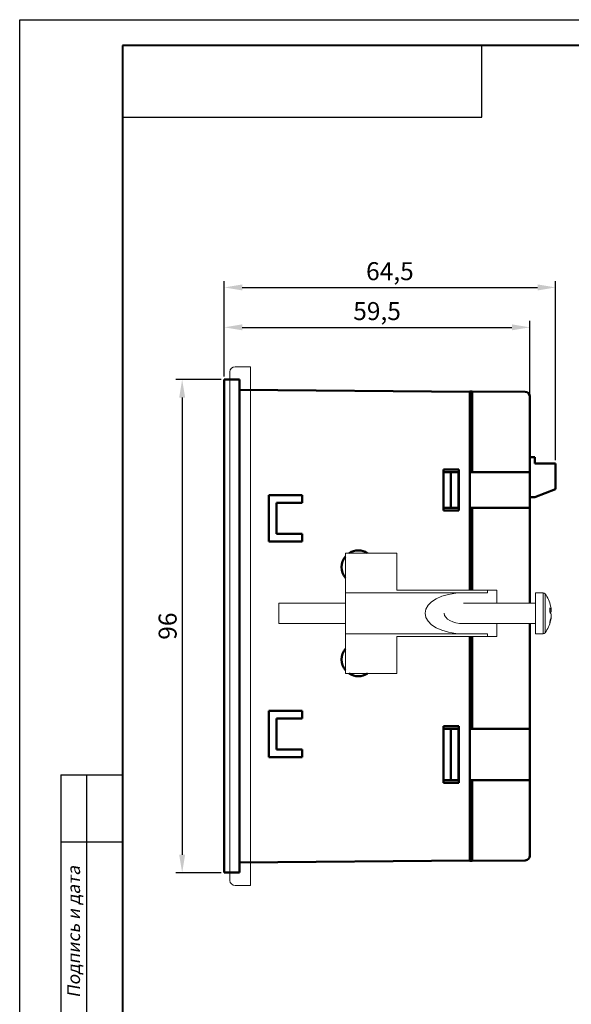
# Model space of a CAD drawing. Units: millimetres. Extents: x 0 to 420, y 0 to 297.
# Drawn here: x 0 to 107, y 105 to 297 of the extents above; entities that cross this region are included whole.
import ezdxf
from ezdxf.lldxf.tags import DXFTag

# ---------------------------------------------------------------- set-up
doc = ezdxf.new("R2010")
doc.units = ezdxf.units.MM
doc.layers.get('0').update_dxf_attribs({"color": 255})
for name, color, linetype in [('dim', 251, 'Continuous'), ('work', 251, 'Continuous'), ('ФОРМАТ', 7, 'Continuous')]:
    doc.layers.add(name, color=color, linetype=linetype)
doc.layers.add('main', color=5, linetype='Continuous', lineweight=50)
doc.styles.add('gost2304', font='gost_ptb.shx', dxfattribs={"width": 0.8, "oblique": 15, "height": 2.5})
doc.styles.get("Standard").update_dxf_attribs({"font": 'win_eskd.shx', "width": 0.8, "oblique": 15})
tags = doc.linetypes.add('New Line6', pattern=[0.5, 0.2, -0.3]).pattern_tags.tags
tags[6:7] = [DXFTag(74, 4), DXFTag(75, 0), DXFTag(340, '0'), DXFTag(46, 1.0), DXFTag(50, 0.0), DXFTag(44, 0.0), DXFTag(45, 0.0)]
tags[4:5] = [DXFTag(74, 4), DXFTag(75, 0), DXFTag(340, '0'), DXFTag(46, 1.0), DXFTag(50, 0.0), DXFTag(44, 0.0), DXFTag(45, 0.0)]
doc.dimstyles.new('ISO-25', dxfattribs={"dimtxt": 3.5, "dimasz": 3.5, "dimexe": 1.25, "dimexo": 0.625, "dimtad": 1, "dimtxsty": 'Standard', "dimcen": 2.5, "dimadec": 0, "dimazin": 0, "dimtfac": 1, "dimtmove": 0, "dimatfit": 3, "dimfxl": 1, "dimarcsym": 0})

# ---------------------------------------------------------------- blocks, each defined once
blk = doc.blocks.new('*D17')
at = {"layer": 'Defpoints', "color": 0, "transparency": 16777216}
for p in [(99.33, 237.1), (39.83, 226.92), (99.33, 221.72)]:
    blk.add_point(p, dxfattribs=at)
at = {"layer": 'dim', "color": 0, "lineweight": -2, "transparency": 16777216}
for p, q in [((39.83, 227.55), (39.83, 238.35)), ((99.33, 222.34), (99.33, 238.35)), ((43.33, 237.1), (95.83, 237.1))]:
    blk.add_line(p, q, dxfattribs=at)
at = {"layer": 'dim', "color": 0, "transparency": 16777216}
for points in [[(43.33, 237.68), (43.33, 236.52), (39.83, 237.1)], [(95.83, 237.68), (95.83, 236.52), (99.33, 237.1)]]:
    blk.add_solid(points, dxfattribs=at)
at = {"layer": 'dim', "color": 0, "transparency": 16777216, "insert": (69.58, 239.81), "char_height": 3.5, "attachment_point": 5}
blk.add_mtext('59,5', dxfattribs=at)
blk = doc.blocks.new('*D19')
at = {"layer": 'Defpoints', "color": 0, "transparency": 16777216}
for p in [(39.83, 226.92), (31.63, 130.92), (39.83, 130.92)]:
    blk.add_point(p, dxfattribs=at)
at = {"layer": 'dim', "color": 0, "lineweight": -2, "transparency": 16777216}
for p, q in [((39.2, 226.92), (30.38, 226.92)), ((31.63, 223.42), (31.63, 134.42)), ((39.2, 130.92), (30.38, 130.92))]:
    blk.add_line(p, q, dxfattribs=at)
at = {"layer": 'dim', "color": 0, "transparency": 16777216}
for points in [[(31.05, 223.42), (32.22, 223.42), (31.63, 226.92)], [(31.05, 134.42), (32.22, 134.42), (31.63, 130.92)]]:
    blk.add_solid(points, dxfattribs=at)
at = {"layer": 'dim', "color": 0, "transparency": 16777216, "insert": (29.26, 178.92), "char_height": 3.5, "attachment_point": 5, "rotation": 90}
blk.add_mtext('96', dxfattribs=at)
blk = doc.blocks.new('*D22')
at = {"layer": 'Defpoints', "color": 0, "transparency": 16777216}
for p in [(104.33, 244.87), (39.83, 226.92), (104.33, 210.61)]:
    blk.add_point(p, dxfattribs=at)
at = {"layer": 'work', "color": 0, "lineweight": -2, "transparency": 16777216}
for p, q in [((39.83, 227.55), (39.83, 246.12)), ((104.33, 211.24), (104.33, 246.12)), ((43.33, 244.87), (100.83, 244.87))]:
    blk.add_line(p, q, dxfattribs=at)
at = {"layer": 'work', "color": 0, "transparency": 16777216}
for points in [[(43.33, 245.45), (43.33, 244.28), (39.83, 244.87)], [(100.83, 245.45), (100.83, 244.28), (104.33, 244.87)]]:
    blk.add_solid(points, dxfattribs=at)
at = {"layer": 'work', "color": 0, "transparency": 16777216, "insert": (72.08, 247.58), "char_height": 3.5, "attachment_point": 5}
blk.add_mtext('64,5', dxfattribs=at)

msp = doc.modelspace()

# ---------------------------------------------------------------- linework, layer by layer
at = {"color": 7, "linetype": 'New Line6', "lineweight": 15, "ltscale": 5}
for p, q in [((40.928, 228.424), (40.928, 129.424)), ((44.928, 229.424), (41.928, 229.424)), ((44.928, 228.424), (44.928, 229.424)), ((44.928, 129.424), (44.928, 228.424)), ((63.428, 193.124), (73.428, 193.124)), ((63.428, 185.424), (63.428, 193.124)), ((67.737, 193.124), (64.119, 193.124)), ((73.428, 193.124), (73.428, 185.924)), ((63.428, 185.424), (63.428, 177.424)), ((86.395, 185.424), (63.428, 185.424)), ((73.428, 185.924), (91.062, 185.924)), ((86.395, 185.424), (91.062, 185.424)), ((92.928, 185.924), (91.062, 185.924)), ((91.062, 185.924), (91.062, 185.424)), ((92.928, 185.924), (92.928, 183.424)), ((100.428, 185.424), (101.912, 185.424)), ((100.428, 177.424), (100.428, 185.424)), ((101.912, 177.424), (101.912, 185.424)), ((102.301, 177.624), (102.301, 185.225)), ((50.428, 183.424), (63.428, 183.424)), ((50.428, 179.424), (50.428, 183.424)), ((86.395, 183.424), (100.428, 183.424)), ((103.218, 181.697), (103.495, 181.714)), ((103.495, 182.01), (103.226, 181.977)), ((103.466, 182.006), (103.479, 181.893)), ((103.495, 180.839), (103.466, 180.842)), ((103.479, 181.893), (103.495, 181.714)), ((63.428, 179.424), (50.428, 179.424)), ((100.428, 179.424), (86.372, 179.424)), ((92.928, 179.424), (92.928, 176.924)), ((86.395, 177.424), (63.428, 177.424)), ((63.428, 169.724), (63.428, 177.424)), ((73.428, 176.924), (73.428, 169.724)), ((91.062, 176.924), (73.428, 176.924)), ((91.062, 177.424), (86.395, 177.424)), ((91.062, 177.424), (91.062, 176.924)), ((92.928, 176.924), (91.062, 176.924)), ((101.912, 177.424), (100.428, 177.424)), ((73.428, 169.724), (63.428, 169.724)), ((44.928, 128.424), (44.928, 129.424)), ((41.928, 128.424), (44.928, 128.424))]:
    msp.add_line(p, q, dxfattribs=at)
for centre, radius, start, end in [((41.928, 228.424), 1, 90, 180), ((101.912, 184.944), 0.48, 35.78304, 90), ((97.028, 181.424), 6.5, 12.50135, 35.78304), ((96.256, 182.048), 6.97, 356.60895, 3.39105), ((102.627, 181.78), 0.899, 14.78848, 49.1522), ((97.712, 181.576), 5.8, 4.28636, 12.49786), ((102.403, 180.851), 1.129, 14.55692, 44.0428), ((97.516, 181.585), 5.996, 341.85839, 355.68995), ((97.721, 181.271), 5.791, 341.56232, 355.71908), ((102.575, 181.929), 0.945, 327.738, 346.8592), ((97.028, 181.424), 6.5, 324.21696, 347.49865), ((102.427, 179.579), 0.799, 349.96116, 10.03884), ((101.912, 177.904), 0.48, 270, 324.21696), ((41.928, 129.424), 1, 180, 270)]:
    msp.add_arc(centre, radius, start, end, dxfattribs=at)
at = {"color": 7, "linetype": 'New Line6', "lineweight": 15, "ltscale": 5, "extrusion": (0, 0, -1)}
for major_axis, end_param in [((-7.467, 0), 7.8539816), ((-3.733, 0), 6.2831853)]:
    msp.add_ellipse((86.395, 181.424), major_axis=major_axis, ratio=0.5357143, start_param=4.712389, end_param=end_param, dxfattribs=at)
at = {"layer": 'main'}
for p, q in [((39.828, 226.924), (39.828, 225.924)), ((39.828, 226.924), (42.828, 226.924)), ((42.828, 226.924), (42.828, 225.924)), ((39.828, 131.924), (39.828, 225.924)), ((42.828, 225.924), (42.828, 131.924)), ((42.828, 224.95), (87.628, 224.559)), ((88.128, 224.622), (87.628, 224.618)), ((88.128, 224.622), (87.628, 224.618)), ((87.628, 224.618), (87.628, 224.559)), ((87.628, 221.424), (87.628, 224.559)), ((98.436, 224.532), (88.128, 224.622)), ((88.128, 224.622), (88.128, 221.524)), ((88.128, 223.622), (87.628, 223.618)), ((99.328, 223.632), (99.328, 221.524)), ((87.628, 221.424), (87.628, 185.924)), ((88.128, 221.524), (88.128, 208.924)), ((99.328, 221.524), (99.328, 208.924)), ((99.328, 211.812), (100.328, 211.812)), ((100.328, 211.812), (100.328, 210.612)), ((82.528, 201.424), (82.528, 209.424)), ((82.528, 209.424), (85.528, 209.424)), ((85.528, 209.424), (85.528, 201.424)), ((100.328, 210.612), (104.328, 210.612)), ((104.328, 210.612), (104.328, 205.612)), ((82.528, 208.924), (83.928, 208.924)), ((83.928, 201.924), (83.928, 208.924)), ((85.428, 208.924), (83.928, 208.924)), ((85.428, 201.924), (85.428, 208.924)), ((85.428, 208.924), (85.528, 208.924)), ((87.628, 208.924), (88.128, 208.924)), ((88.128, 208.924), (98.436, 208.924)), ((99.328, 208.924), (98.436, 208.924)), ((99.328, 201.924), (99.328, 208.924)), ((104.328, 205.612), (100.328, 204.012)), ((48.528, 204.424), (55.028, 204.424)), ((48.528, 195.424), (48.528, 204.424)), ((55.028, 204.424), (55.028, 202.924)), ((99.328, 204.012), (100.328, 204.012)), ((55.028, 202.924), (50.028, 202.924)), ((50.028, 202.924), (50.028, 196.924)), ((83.928, 201.924), (82.528, 201.924)), ((85.528, 201.424), (82.528, 201.424)), ((83.928, 201.924), (85.428, 201.924)), ((85.528, 201.924), (85.428, 201.924)), ((88.128, 201.924), (87.628, 201.924)), ((98.436, 201.924), (88.128, 201.924)), ((88.128, 201.924), (88.128, 185.924)), ((99.328, 201.924), (98.436, 201.924)), ((99.328, 201.924), (99.328, 183.424)), ((50.028, 196.924), (55.028, 196.924)), ((55.028, 196.924), (55.028, 195.424)), ((55.028, 195.424), (48.528, 195.424)), ((99.328, 179.424), (99.328, 158.924)), ((87.628, 176.924), (87.628, 136.424)), ((88.128, 176.924), (88.128, 158.924)), ((48.528, 153.424), (48.528, 162.424)), ((48.528, 162.424), (55.028, 162.424)), ((55.028, 162.424), (55.028, 160.924)), ((55.028, 160.924), (50.028, 160.924)), ((50.028, 160.924), (50.028, 154.924)), ((82.528, 148.424), (82.528, 159.424)), ((82.528, 159.424), (85.528, 159.424)), ((85.528, 159.424), (85.528, 148.424)), ((82.528, 158.924), (83.928, 158.924)), ((83.928, 148.924), (83.928, 158.924)), ((85.428, 158.924), (83.928, 158.924)), ((85.428, 148.924), (85.428, 158.924)), ((85.428, 158.924), (85.528, 158.924)), ((87.628, 158.924), (88.128, 158.924)), ((88.128, 158.924), (98.436, 158.924)), ((99.328, 158.924), (98.436, 158.924)), ((99.328, 148.924), (99.328, 158.924)), ((55.028, 153.424), (48.528, 153.424)), ((50.028, 154.924), (55.028, 154.924)), ((55.028, 154.924), (55.028, 153.424)), ((83.928, 148.924), (82.528, 148.924)), ((85.528, 148.424), (82.528, 148.424)), ((83.928, 148.924), (85.428, 148.924)), ((85.528, 148.924), (85.428, 148.924)), ((88.128, 148.924), (87.628, 148.924)), ((88.128, 148.924), (88.128, 136.324)), ((98.436, 148.924), (88.128, 148.924)), ((99.328, 148.924), (98.436, 148.924)), ((99.328, 148.924), (99.328, 136.324)), ((87.628, 133.289), (87.628, 136.424)), ((88.128, 136.324), (88.128, 133.226)), ((99.328, 136.324), (99.328, 134.216)), ((88.128, 134.227), (87.628, 134.231)), ((42.828, 132.898), (87.628, 133.289)), ((87.628, 133.289), (87.628, 133.231)), ((88.128, 133.227), (87.628, 133.231)), ((88.128, 133.227), (87.628, 133.231)), ((98.436, 133.316), (88.128, 133.226)), ((39.828, 131.924), (39.828, 130.924)), ((39.828, 130.924), (42.828, 130.924)), ((42.828, 131.924), (42.828, 130.924))]:
    msp.add_line(p, q, dxfattribs=at)
for centre, radius, start, end in [((98.428, 223.632), 0.9, 0, 89.5), ((65.928, 190.424), 3.25, 56.17661, 123.82339), ((65.928, 190.424), 3.25, 140.28486, 180), ((65.928, 190.424), 3.25, 180, 219.71514), ((65.928, 172.424), 3.25, 140.28486, 180), ((65.928, 172.424), 3.25, 180, 219.71514), ((65.928, 172.424), 3.25, 236.17907, 303.82093), ((98.428, 134.216), 0.9, 270.5, 0)]:
    msp.add_arc(centre, radius, start, end, dxfattribs=at)
at = {"layer": 'ФОРМАТ', "color": 0}
for p, q in [((0, 0), (0, 297)), ((0, 0), (0, 297)), ((90, 278), (90, 292)), ((90, 278), (90, 292)), ((20, 278), (90, 278)), ((20, 278), (90, 278)), ((20, 278), (90, 278)), ((20, 278), (90, 278)), ((8, 150), (8, 5)), ((8, 150), (20, 150)), ((13, 150), (13, 5)), ((8, 136.896), (20, 136.896))]:
    msp.add_line(p, q, dxfattribs=at)
at = {"layer": 'ФОРМАТ', "color": 0, "lineweight": 40}
for p, q in [((20, 292), (20, 5)), ((415, 292), (20, 292)), ((20, 292), (20, 5))]:
    msp.add_line(p, q, dxfattribs=at)
at = {"layer": 'ФОРМАТ', "color": 0}
msp.add_lwpolyline([(0, 297), (420, 297), (420, 0), (0, 0)], close=True, dxfattribs=at)

# ---------------------------------------------------------------- texts
at = {"layer": 'ФОРМАТ', "color": 0, "insert": (10.5, 119.396), "char_height": 2.5, "width": 35, "attachment_point": 5, "rotation": 90, "style": 'gost2304'}
msp.add_mtext('{\\Q10;Подпись и дата}', dxfattribs=at)

# ---------------------------------------------------------------- dimensions: what is measured, and where the dimension line sits
at = {"layer": 'dim', "color": 2}
dim = msp.add_linear_dim(base=(99.328, 237.099), p1=(39.828, 226.924), p2=(99.328, 221.719), dimstyle='ISO-25', dxfattribs=at)
dim.commit()
dim.dimension.update_dxf_attribs({"geometry": '*D17', "text_midpoint": (69.578, 239.808)})
dim = msp.add_linear_dim(base=(31.632, 130.924), p1=(39.828, 226.924), p2=(39.828, 130.924), angle=90, dimstyle='ISO-25', dxfattribs=at)
dim.commit()
dim.dimension.update_dxf_attribs({"geometry": '*D19', "text_midpoint": (29.257, 178.924)})
at = {"layer": 'work', "color": 2}
dim = msp.add_linear_dim(base=(104.328, 244.868), p1=(39.828, 226.924), p2=(104.328, 210.612), dimstyle='ISO-25', dxfattribs=at)
dim.commit()
dim.dimension.update_dxf_attribs({"geometry": '*D22', "text_midpoint": (72.078, 247.576)})

doc.saveas('drawing.dxf')
